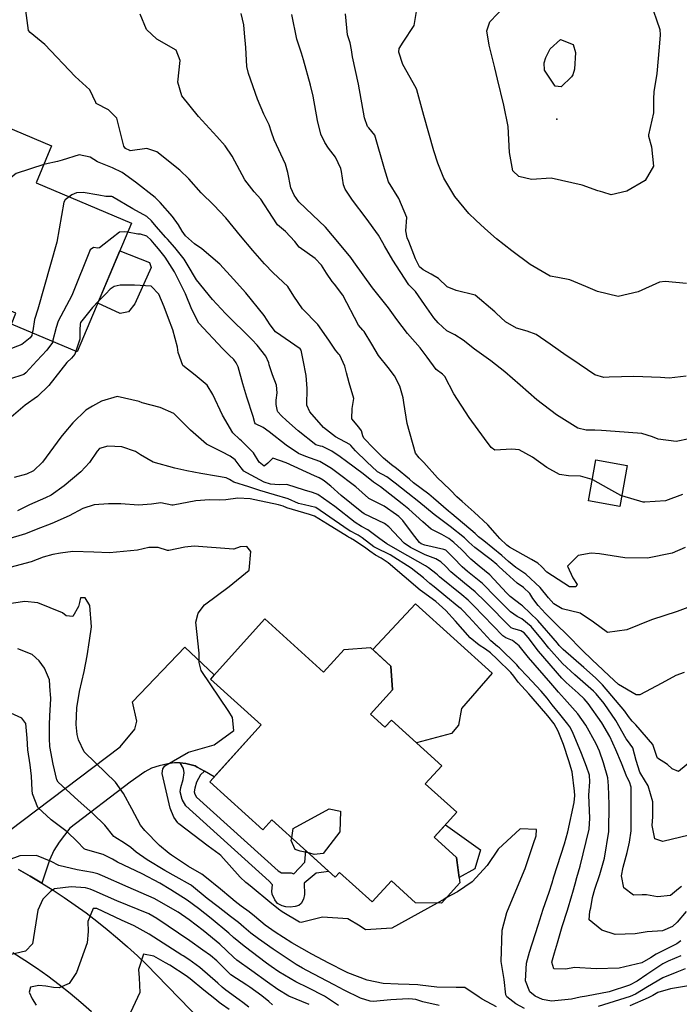
# Model space of a CAD drawing. Units: inches. Extents: x 1261760 to 1267760, y 469455 to 473455.
# Drawn here: x 1261880 to 1262111, y 471787 to 472131 of the extents above; entities that cross this region are included whole.
import ezdxf

# ---------------------------------------------------------------- set-up
doc = ezdxf.new("R2010")
doc.units = ezdxf.units.IN
doc.header["$MEASUREMENT"] = 0
for name, color, linetype, true_color in [('BLDG-Footprint', 7, 'Continuous', 0x850440), ('CULTRL-Pad', 7, 'Continuous', 0x850440), ('ELEV-Spot Elevation', 7, 'Continuous', 0xd804cb), ('TRANS-Driveway', 7, 'Continuous', 0x2d0457), ('TRANS-Non Street Sidewalk', 7, 'Continuous', 0x2d0457), ('TRANS-Road', 7, 'Continuous', 0x2d0457), ('Undefined', 7, 'Continuous', 0xd804cb)]:
    doc.layers.add(name, color=color, linetype=linetype, true_color=true_color)

msp = doc.modelspace()

# ---------------------------------------------------------------- linework, layer by layer
at = {"layer": 'BLDG-Footprint'}
for points in [[(1261852.92, 472089.1), (1261863.01, 472084.86), (1261868.09, 472096.93), (1261891.06, 472087.27), (1261885.62, 472074.33), (1261919.01, 472060.28), (1261900.05, 472015.21), (1261876.98, 472024.91), (1261878.58, 472028.7), (1261858.78, 472037.02), (1261861.16, 472042.7), (1261810.2, 472064.13), (1261811.81, 472067.96), (1261821.6, 472091.23), (1261826.54, 472102.98), (1261853.92, 472091.46)], [(1262092.5, 471975.49), (1262089.94, 471961.13), (1262078.94, 471963.09), (1262081.5, 471977.45)], [(1261965.72, 471921.78), (1261986.25, 471903.17), (1261993.47, 471911.13), (1262002.62, 471911.79), (1262009.78, 471905.3), (1262010.36, 471896.97), (1262002.67, 471888.49), (1262007.73, 471883.9), (1262009.98, 471886.38), (1262027.59, 471870.42), (1262021.86, 471864.09), (1262032.86, 471854.13), (1262024.94, 471845.38), (1262032.78, 471838.28), (1262033.95, 471829.4), (1262027.56, 471822.35), (1262018.46, 471822.48), (1262009.98, 471830.17), (1262003.25, 471822.74), (1261991.84, 471833.08), (1261990.3, 471831.39), (1261968.12, 471851.49), (1261964.95, 471847.99), (1261946.38, 471864.83), (1261964.38, 471884.7), (1261946.66, 471900.75)]]:
    msp.add_lwpolyline(points, close=True, dxfattribs=at)
at = {"layer": 'CULTRL-Pad'}
for points in [[(1261917.97, 472029.25), (1261915.07, 472028.66), (1261907.2, 472032.2), (1261914.95, 472050.62), (1261925.31, 472046.44), (1261925.9, 472044.76), (1261920.14, 472031.98)], [(1262034.5, 471890.4), (1262033.5, 471884.55), (1262031.01, 471881.73), (1262018.79, 471878.4), (1262009.98, 471886.38), (1262007.73, 471883.9), (1262002.67, 471888.49), (1262010.36, 471896.97), (1262009.78, 471905.3), (1262003.43, 471911.05), (1262018.43, 471927.07), (1262045.21, 471902.8)], [(1262039.22, 471834.29), (1262033.7, 471831.28), (1262032.78, 471838.28), (1262024.94, 471845.38), (1262028.9, 471849.76), (1262041.21, 471840.95)]]:
    msp.add_lwpolyline(points, close=True, dxfattribs=at)
at = {"layer": 'ELEV-Spot Elevation'}
msp.add_point((1262067.9, 472096.64, 271.6), dxfattribs=at)
at = {"layer": 'TRANS-Driveway'}
msp.add_lwpolyline([(1261866.62, 471840.56), (1261915.07, 471876.99), (1261920.18, 471883.15), (1261920.84, 471885.99), (1261919.33, 471892.8), (1261937.66, 471911.92), (1261947.99, 471902.22), (1261946.66, 471900.75), (1261964.38, 471884.7), (1261947.95, 471866.57), (1261944.61, 471868.47), (1261941.97, 471869.97), (1261941.35, 471870.33), (1261938, 471871.16), (1261936, 471871.48), (1261934.03, 471871.43), (1261931.7, 471871.08), (1261928.69, 471870.36), (1261926.04, 471869.51), (1261923.69, 471868.25), (1261918.57, 471864.68), (1261897.43, 471848.59), (1261893.76, 471843.66), (1261891.82, 471840.73), (1261890.33, 471837.39), (1261887.62, 471829.38), (1261883.59, 471831.77), (1261879.5, 471834.08)], dxfattribs=at)
at = {"layer": 'TRANS-Non Street Sidewalk'}
msp.add_lwpolyline([(1261944.61, 471868.47), (1261943.16, 471867.21), (1261941.81, 471864.68), (1261941.14, 471862.53), (1261941.01, 471861.33), (1261941.22, 471860.45), (1261941.8, 471859.46), (1261970.38, 471833.61), (1261971.55, 471832.94), (1261974.94, 471832.93), (1261975.85, 471832.55), (1261979.73, 471836.68), (1261980.01, 471840.71), (1261988.05, 471833.42), (1261983.69, 471832.87), (1261979.51, 471829.28), (1261979.62, 471825.35), (1261979.2, 471823.7), (1261978.46, 471822.19), (1261977.58, 471821.57), (1261976.3, 471821.19), (1261974.52, 471820.98), (1261973.02, 471821.03), (1261971.71, 471821.42), (1261970.16, 471822.27), (1261969.2, 471823.45), (1261968.23, 471825.53), (1261968.17, 471826.56), (1261968.42, 471828.77), (1261967.17, 471830.06), (1261938.05, 471856.4), (1261936.73, 471858.65), (1261936.09, 471861.33), (1261936.3, 471862.8), (1261937.1, 471865.55), (1261937.42, 471867.93), (1261937.21, 471869.49), (1261936, 471871.48), (1261938, 471871.16), (1261941.35, 471870.33), (1261941.97, 471869.97)], close=True, dxfattribs=at)
at = {"layer": 'TRANS-Road'}
for points in [[(1261879.5, 471834.08), (1261883.59, 471831.77), (1261887.62, 471829.38), (1261891.59, 471826.89), (1261895.51, 471824.32), (1261899.36, 471821.65), (1261903.16, 471818.9), (1261906.89, 471816.06), (1261910.55, 471813.13), (1261914.15, 471810.12), (1261917.67, 471807.03), (1261921.13, 471803.86), (1261924.51, 471800.62), (1261927.81, 471797.29), (1262087.16, 471633.34)], [(1261904.98, 471784.37), (1261901.29, 471787.61), (1261897.52, 471790.76), (1261893.67, 471793.8), (1261889.74, 471796.74), (1261885.73, 471799.59), (1261881.66, 471802.32), (1261877.51, 471804.96)]]:
    msp.add_lwpolyline(points, dxfattribs=at)
at = {"layer": 'Undefined'}
for points, elevation in [([(1262113.27, 472039.14), (1262105.75, 472039.83), (1262103.87, 472039.63), (1262096.34, 472036.23), (1262089.36, 472034.63), (1262082.12, 472036.3), (1262078.04, 472038.07), (1262072.48, 472040.47), (1262068.24, 472041.23), (1262065.54, 472041.74), (1262058.53, 472045.74), (1262052.16, 472050.6), (1262046.75, 472054.81), (1262042.71, 472058.33), (1262039.57, 472061.25), (1262037.1, 472063.67), (1262032.17, 472069.57), (1262028.3, 472075.98), (1262026.18, 472081.27), (1262024.81, 472085.52), (1262021.33, 472097.94), (1262018.94, 472106.89), (1262018.66, 472107.5), (1262013.93, 472115.81), (1262012.64, 472120.08), (1262012.76, 472121.32), (1262014.15, 472123.62), (1262017.99, 472129.45), (1262018.92, 472134.97)], 268), ([(1262100.56, 472137.83), (1262103.88, 472128.04), (1262104.07, 472126.16), (1262103.76, 472121.77), (1262102.94, 472112.6), (1262101.84, 472106.18), (1262101.69, 472103.77), (1262101.69, 472098.8), (1262099.95, 472091.11), (1262099.93, 472090.63), (1262100.98, 472086.95), (1262101.68, 472080.21), (1262098.8, 472075.17), (1262092.39, 472071.39), (1262086.87, 472070.16), (1262084, 472071.03), (1262083.18, 472071.33), (1262082.26, 472071.5), (1262076.74, 472073.56), (1262065.89, 472076.01), (1262058.98, 472075.55), (1262054.57, 472076.59), (1262052.44, 472078.59), (1262051.29, 472084.99), (1262050.83, 472094.09), (1262049.34, 472101.54), (1262047.12, 472110.61), (1262046.15, 472114.61), (1262044.2, 472122.5), (1262043.38, 472127.5), (1262044.38, 472130.63), (1262049.8, 472136.31)], 270), ([(1262118.99, 471927.76), (1262110.01, 471924.32), (1262101.07, 471921.43), (1262092.33, 471917.95), (1262085.63, 471916.98), (1262080.72, 471920.61), (1262076.08, 471923.82), (1262069.8, 471925.3), (1262066.79, 471927.05), (1262064.93, 471929.13), (1262062.05, 471932.82), (1262057.09, 471937.4), (1262053.58, 471939.74), (1262050.97, 471941.83), (1262048.61, 471944.01), (1262042.33, 471949.08), (1262040.44, 471950.55), (1262039.78, 471951.16), (1262039.26, 471951.66), (1262031.12, 471958.49), (1262029.94, 471959.49), (1262024.75, 471964.04), (1262023.1, 471965.4), (1262017.72, 471969.44), (1262016.27, 471970.64), (1262011.76, 471974.46), (1262010.05, 471975.73), (1262007.17, 471978.06), (1262003.71, 471981.5), (1262000.38, 471985.05), (1262000.01, 471985.84), (1261999.49, 471987.62), (1261998.59, 471988.82), (1261996.11, 471991.74), (1261996.31, 471995.41), (1261996.78, 471998.89), (1261995.15, 472004.33), (1261994.23, 472007.87), (1261993.71, 472010.21), (1261991.97, 472014.03), (1261991.62, 472014.46), (1261990.38, 472015.83), (1261988.11, 472019.3), (1261984.22, 472024.75), (1261978.91, 472030.32), (1261975.86, 472034.75), (1261973.71, 472038.13), (1261968.64, 472042.9), (1261965.52, 472046.03), (1261961.52, 472050.66), (1261957.19, 472055.86), (1261952.05, 472062.14), (1261947.78, 472066.5), (1261943.4, 472070.81), (1261939.03, 472075.71), (1261935.9, 472078.78), (1261927.89, 472085.19), (1261924.42, 472086.41), (1261918.6, 472085.6), (1261918.4, 472085.64), (1261916.94, 472086.4), (1261916.31, 472087.19), (1261913.9, 472096.98), (1261910.95, 472099.86), (1261906.71, 472102.16), (1261906.49, 472102.48), (1261904.41, 472106.88), (1261899.35, 472111.52), (1261888.68, 472122.8), (1261883.53, 472126.92), (1261882.99, 472127.67), (1261882.04, 472134.65)], 258), ([(1262112.78, 471946.82), (1262108.21, 471944.77), (1262099.67, 471943.02), (1262091.68, 471943.16), (1262082.82, 471944.51), (1262079.89, 471944.79), (1262075.34, 471944), (1262071.63, 471940.23), (1262073.53, 471936.15), (1262075.01, 471933.81), (1262074.57, 471933.02), (1262072.33, 471933.01), (1262064.33, 471938.17), (1262062.53, 471940.16), (1262061.25, 471941.33), (1262058.97, 471942.61), (1262051.36, 471946.84), (1262050.43, 471947.54), (1262047.95, 471949.87), (1262046.27, 471951.81), (1262043.71, 471954.69), (1262038.98, 471959.18), (1262034.8, 471962.87), (1262032.92, 471964.53), (1262030.75, 471966.66), (1262028.01, 471969.35), (1262026.13, 471971.17), (1262021.31, 471976.49), (1262019.68, 471978.16), (1262018.44, 471979.79), (1262015.5, 471990.1), (1262014.39, 471997.5), (1262014.08, 471999.1), (1262012.88, 472003.21), (1262011.12, 472006.88), (1262008.89, 472009.72), (1262005.46, 472014), (1262003.08, 472017.92), (1262000.46, 472022.33), (1262000.01, 472022.79), (1261998.45, 472024.57), (1261993.03, 472035.01), (1261990.03, 472038.92), (1261989.27, 472039.79), (1261987.23, 472042.73), (1261985.57, 472045.52), (1261983.33, 472047.89), (1261977.75, 472051.89), (1261976.14, 472053.86), (1261972.94, 472057.29), (1261970.15, 472059.71), (1261968.37, 472062.31), (1261964.29, 472068.68), (1261961.95, 472071.25), (1261958.63, 472075.41), (1261954.24, 472083.67), (1261951.79, 472087.3), (1261948.84, 472090.6), (1261942.43, 472097.59), (1261936.6, 472104.81), (1261935.26, 472109.54), (1261936.03, 472117.13), (1261934.65, 472120.72), (1261927.87, 472124.62), (1261924.32, 472127.98), (1261922.06, 472133.34)], 260), ([(1262080.27, 471970.55), (1262076.2, 471971.72), (1262071.96, 471971.87), (1262068.81, 471972.35), (1262064.44, 471974.7), (1262059.34, 471978.38), (1262054.67, 471980.93), (1262052.13, 471981.12), (1262046.24, 471980.84), (1262044.85, 471981.75), (1262042.59, 471984.92), (1262037.26, 471992.21), (1262031.85, 472000.5), (1262028.69, 472006.58), (1262027.82, 472007.42), (1262025.65, 472009.03), (1262022.51, 472013.4), (1262020.09, 472016.67), (1262015.57, 472021.59), (1262011.87, 472026.56), (1262008.94, 472030.66), (1262003.4, 472037.58), (1261996.8, 472046.67), (1261995.73, 472048.2), (1261991.87, 472052.99), (1261986.87, 472058.8), (1261982.36, 472063.13), (1261977.63, 472067.76), (1261975.95, 472070.08), (1261974.83, 472072.57), (1261973.77, 472077.93), (1261972.92, 472080.93), (1261968.99, 472089.42), (1261968.03, 472092.11), (1261967.21, 472094.63), (1261965.39, 472098.35), (1261963.08, 472103.59), (1261959.98, 472112.64), (1261959.43, 472115.11), (1261959.02, 472121.74), (1261958.62, 472126.66), (1261958.28, 472129.58), (1261957.46, 472133.6)], 262), ([(1262114.22, 471984.79), (1262109.62, 471983.9), (1262103.4, 471984.65), (1262101.33, 471985.54), (1262097.62, 471986.69), (1262088.34, 471987.3), (1262083.56, 471987.73), (1262081.15, 471987.85), (1262078.11, 471987.8), (1262075.27, 471988.5), (1262067.81, 471993.19), (1262060.92, 471998.46), (1262055.02, 472003.53), (1262049.69, 472008.21), (1262044.73, 472012.07), (1262039.03, 472016.1), (1262035.09, 472019.29), (1262032.2, 472021.14), (1262029.39, 472022.62), (1262026.31, 472025.41), (1262024.87, 472027.11), (1262021.53, 472031.75), (1262018.39, 472036.32), (1262016.13, 472038.69), (1262015.83, 472039.04), (1262010.49, 472047.34), (1262007.57, 472052.28), (1262007.02, 472053.39), (1262005.49, 472056.04), (1262001.1, 472062.01), (1261996.37, 472068.34), (1261993.81, 472072.08), (1261993.17, 472073.71), (1261992.56, 472078.28), (1261992.34, 472079.38), (1261990.38, 472083.33), (1261988.02, 472086.5), (1261986.66, 472088.43), (1261985.27, 472091.36), (1261984.1, 472096.19), (1261982.63, 472104.7), (1261981.71, 472108.47), (1261979.22, 472117.38), (1261978.48, 472119.75), (1261976.83, 472124.6), (1261975.11, 472133.23)], 264), ([(1262113.11, 472006.73), (1262107.26, 472006.01), (1262104.17, 472006.3), (1262094.78, 472006.64), (1262086.17, 472006.31), (1262084.3, 472006.24), (1262081.22, 472007.23), (1262073.18, 472012.65), (1262071.21, 472013.93), (1262065.5, 472017.95), (1262060.7, 472021.26), (1262057.53, 472022.43), (1262053.72, 472023.56), (1262049.96, 472025.69), (1262046.61, 472028.78), (1262046.24, 472029.22), (1262039.36, 472035.1), (1262032.64, 472036.72), (1262029.51, 472038.02), (1262026.44, 472040.83), (1262023.85, 472042.4), (1262021.14, 472043.95), (1262019.82, 472044.94), (1262019.66, 472045.14), (1262018.43, 472047.71), (1262016.07, 472053.88), (1262015.55, 472055.11), (1262015.06, 472057.58), (1262015.43, 472062.28), (1262012.61, 472068.84), (1262009.01, 472074.74), (1262007.53, 472079.28), (1262004.2, 472091.02), (1262002.05, 472093.58), (1262001.58, 472094.04), (1262000.52, 472097.11), (1261998.42, 472108.87), (1261996.38, 472118.39), (1261996, 472120.89), (1261995.57, 472123.39), (1261994.65, 472126.16), (1261993.9, 472133.5)], 266), ([(1262112.5, 471903), (1262109.58, 471901.99), (1262104.58, 471899.28), (1262096.99, 471895.22), (1262095.62, 471895.26), (1262089.52, 471898.79), (1262086.18, 471901.87), (1262082.04, 471905.87), (1262080.37, 471907.33), (1262076.58, 471910.92), (1262071.62, 471916.08), (1262067.63, 471919.93), (1262063.95, 471923.69), (1262061.33, 471926.49), (1262059.51, 471928.98), (1262058.46, 471930.64), (1262056.19, 471932.78), (1262054.05, 471934.28), (1262050.16, 471937.8), (1262047.76, 471940.05), (1262046.94, 471940.77), (1262044.86, 471942.4), (1262039.14, 471946.72), (1262037.14, 471948.59), (1262035.53, 471950.11), (1262030.57, 471954.08), (1262026.79, 471956.88), (1262024.95, 471958.33), (1262019.54, 471962.79), (1262015.76, 471965.72), (1262011.3, 471969.31), (1262008.37, 471971.51), (1262005.15, 471973.27), (1262005.05, 471973.34), (1262001.33, 471976.69), (1261997.45, 471980.56), (1261995.82, 471982.43), (1261995.41, 471982.79), (1261990.44, 471985.51), (1261986.24, 471988.73), (1261981.38, 471994.18), (1261980.36, 471996.62), (1261980.51, 472002.39), (1261980.17, 472006.9), (1261979.06, 472012.28), (1261978.42, 472015.83), (1261978.06, 472016.27), (1261969.41, 472022.28), (1261967.51, 472024.63), (1261965.49, 472027.94), (1261959.03, 472035.9), (1261954.77, 472040.61), (1261949.95, 472045.85), (1261943.65, 472051.3), (1261941.03, 472053.05), (1261937.89, 472055.84), (1261936.79, 472057.39), (1261935.46, 472059.69), (1261933.34, 472062.57), (1261929.09, 472067.51), (1261927.27, 472069.27), (1261920.41, 472074.53), (1261915.75, 472077.98), (1261912.38, 472079.61), (1261907.16, 472081.69), (1261904.6, 472083.3), (1261900.71, 472084.13), (1261894.76, 472082.34), (1261893.15, 472081.87), (1261888.85, 472080.91), (1261888.31, 472080.74)], 256), ([(1261888.31, 472080.74), (1261878.69, 472077.62), (1261877.05, 472076.31), (1261861.12, 472051.72), (1261855.72, 472051.75), (1261854.9, 472052.13), (1261842.65, 472050.48)], 256), ([(1261897.22, 472069.45), (1261895.8, 472068.4), (1261895.39, 472067.6), (1261892.92, 472053.63), (1261886.27, 472030.15), (1261885.08, 472026.59), (1261884.44, 472022.53), (1261884.29, 472021.83)], 254), ([(1262115.11, 471872.22), (1262110.51, 471868.42), (1262108.3, 471869.34), (1262106.6, 471870.81), (1262103.15, 471873.04), (1262102.85, 471873.69), (1262101.46, 471877.89), (1262095.54, 471884.74), (1262094.21, 471886.01), (1262093, 471887.65), (1262091.71, 471889.48), (1262083.9, 471898.67), (1262081.4, 471901.17), (1262077.28, 471904.74), (1262070.08, 471911.05), (1262068.71, 471912.5), (1262068.07, 471913.3), (1262061.28, 471921.27), (1262055.86, 471926.33), (1262055.47, 471926.63), (1262051.53, 471929.63), (1262050.24, 471930.93), (1262044.48, 471937.23), (1262040.72, 471940.29), (1262037.77, 471942.67), (1262034.49, 471946.02), (1262031.78, 471948.54), (1262030.04, 471949.89), (1262027.58, 471951.3), (1262023.94, 471953.16), (1262021.01, 471955.7), (1262016.03, 471960.21), (1262013.78, 471961.99), (1262006.2, 471967.94), (1262005.15, 471968.71), (1262004.04, 471969.37), (1262003.74, 471969.57), (1262000.06, 471972.53), (1261994.24, 471976.82), (1261992.03, 471978.5), (1261989.1, 471980.45), (1261985.82, 471982.07), (1261985.15, 471982.24), (1261983.55, 471982.69), (1261977.31, 471987.64), (1261973.23, 471991.23), (1261971.49, 471992.82), (1261970.28, 471994.22), (1261970.13, 471994.52), (1261969.7, 471996.77), (1261969.69, 471998.29), (1261970.06, 472000.91), (1261969.76, 472003.54), (1261968.35, 472007.13), (1261967.24, 472010.72), (1261967.08, 472011.41), (1261966.07, 472013.76), (1261963.04, 472017.57), (1261961.21, 472019.38), (1261951.93, 472028.66), (1261947.36, 472033.48), (1261941.8, 472040.36), (1261938.46, 472045.92), (1261937.4, 472047.64), (1261934.2, 472051.69), (1261931.57, 472054.66), (1261931.09, 472055.2), (1261927.7, 472059.09), (1261926.04, 472061.11), (1261924.38, 472062.58), (1261919.5, 472065.31), (1261912.42, 472069.45), (1261912.13, 472069.53), (1261910, 472069.58), (1261907.56, 472070), (1261902.07, 472070.97), (1261899.76, 472070.86), (1261898.15, 472070.12), (1261897.22, 472069.45)], 254), ([(1261917.65, 472057.05), (1261916.56, 472057.24), (1261914.78, 472057.08), (1261909.43, 472052.86), (1261907.84, 472051.61), (1261907.27, 472051.49), (1261905.69, 472051.78), (1261904.56, 472050.87), (1261898.08, 472034.93), (1261893.37, 472026), (1261892.64, 472023.73), (1261891.41, 472018.84)], 252), ([(1262117.16, 471846.84), (1262104.99, 471843.85), (1262102.23, 471844.86), (1262101.29, 471849.53), (1262101.5, 471852.59), (1262101.47, 471857.84), (1262099.83, 471863.38), (1262097.27, 471867.6), (1262096.9, 471868.21), (1262095.6, 471872.23), (1262094.44, 471876.72), (1262092.61, 471879.24), (1262092.17, 471879.81), (1262088.53, 471886.28), (1262084.44, 471892.24), (1262081.68, 471895.57), (1262080.77, 471896.47), (1262074.2, 471902.16), (1262069.86, 471906.2), (1262065.09, 471911.49), (1262062.89, 471914.29), (1262058.87, 471919.08), (1262055.58, 471921.8), (1262054.01, 471922.66), (1262051.71, 471924.24), (1262046.56, 471929.43), (1262041.85, 471934.15), (1262036.58, 471938.34), (1262034.73, 471939.97), (1262031.76, 471943.2), (1262028.98, 471945.81), (1262028.39, 471946.08), (1262021.71, 471947.54), (1262020.39, 471948.07), (1262019.85, 471948.46), (1262017.32, 471951.68), (1262014.04, 471956.16), (1262012.54, 471957.64), (1262011.79, 471958.23), (1262007.49, 471961.23), (1262002.12, 471963.96), (1262001.95, 471964.08), (1261997.55, 471968.02), (1261990.38, 471973.41), (1261989.06, 471974.4), (1261984.95, 471976.9), (1261979.98, 471978.58), (1261977.44, 471979.64), (1261973.11, 471982.56), (1261967.26, 471987.24), (1261965.05, 471988.78), (1261962.47, 471990.09), (1261962.23, 471990.39), (1261961.62, 471992.64), (1261959.41, 471999.41), (1261958, 472004.04), (1261956.31, 472009.96), (1261955.71, 472011.4), (1261954.8, 472012.49), (1261953.24, 472014.04), (1261950.85, 472016.38), (1261942.54, 472025.2), (1261940.15, 472030.06), (1261937.91, 472035.46), (1261934.85, 472041.63), (1261934.04, 472043.18), (1261930.84, 472048.33), (1261928.46, 472051.29), (1261927.02, 472052.9), (1261925.87, 472054.24), (1261924.38, 472055.73), (1261922.22, 472056.42), (1261921.21, 472056.42), (1261917.65, 472057.05)], 252), ([(1262111.51, 471828.18), (1262110.44, 471827.29), (1262107.72, 471824.98), (1262103.13, 471824.58), (1262099.22, 471825.22), (1262097.77, 471825.19), (1262094.69, 471825.12), (1262091.39, 471827.7), (1262090.53, 471831.84), (1262091.16, 471834.92), (1262092.51, 471840.02), (1262093.31, 471843.72), (1262093.85, 471847.63), (1262093.85, 471862.95), (1262093.36, 471864.81), (1262092.47, 471866.27), (1262092.35, 471866.49), (1262090.49, 471871.27), (1262088.54, 471876.03), (1262086.41, 471880.6), (1262083.67, 471885.37), (1262078.82, 471892.18), (1262077.45, 471893.78), (1262075.34, 471895.84), (1262071.14, 471899.58), (1262069.64, 471901.04), (1262061.47, 471910.48), (1262057.8, 471915.26), (1262056.46, 471916.89), (1262055.33, 471917.65), (1262052.44, 471918.37), (1262051.9, 471918.67), (1262042.76, 471927.89), (1262039.35, 471931.22), (1262035.62, 471934.29), (1262030.84, 471938.29), (1262028.95, 471940.18), (1262027.29, 471941.76), (1262025.57, 471942.75), (1262021.79, 471944.24), (1262016.69, 471946.74), (1262014.5, 471948.25), (1262009.09, 471954.04), (1262007.62, 471955.19), (1262000.48, 471958.59), (1261999.62, 471959.11), (1261992.43, 471965.01), (1261988.76, 471968.22), (1261986.52, 471969.98), (1261986.08, 471970.31), (1261984.74, 471971.12), (1261983.05, 471971.82), (1261973.12, 471976.37), (1261968.44, 471977.98), (1261966.76, 471976.3), (1261965.5, 471975.2), (1261963.73, 471976.68), (1261961.74, 471979.88), (1261958.82, 471982.76), (1261957.51, 471984.08), (1261956.97, 471984.57), (1261954.43, 471986.84), (1261950.84, 471993.1), (1261947.54, 472000.28), (1261945.54, 472003.53), (1261941.36, 472007.07), (1261937.03, 472010.46), (1261935.3, 472014.95), (1261935.07, 472016.86), (1261933.48, 472022.88), (1261931.96, 472026.92), (1261930.41, 472031), (1261928.57, 472035.41), (1261925.9, 472038.25), (1261920.04, 472038.5), (1261915.04, 472038.56), (1261912.94, 472038.13), (1261911.53, 472037.11), (1261910.05, 472035.54), (1261907.49, 472032.9)], 250), ([(1261907.49, 472032.9), (1261905.41, 472030.76), (1261901.19, 472025.46), (1261901, 472024.95), (1261900.99, 472022.9), (1261900.92, 472019.62), (1261899.57, 472015.41)], 250), ([(1261884.29, 472021.83), (1261884.11, 472020.98), (1261883.54, 472020.15), (1261880.63, 472017.78), (1261875.46, 472015.85)], 254), ([(1261891.41, 472018.84), (1261891.34, 472018.53), (1261889.39, 472015.81), (1261885.94, 472012.11), (1261882.06, 472007.84), (1261881.3, 472007.31), (1261876.3, 472005.7)], 252), ([(1261899.57, 472015.41), (1261899.24, 472014.38), (1261898.06, 472013.01), (1261896.42, 472011.51), (1261894.3, 472008.81), (1261890.11, 472003.4), (1261886.13, 471999.6), (1261881.76, 471996.52), (1261876.14, 471991.7)], 250), ([(1262113.2, 471819.45), (1262109.99, 471815.73), (1262108.35, 471814.2), (1262104.83, 471812.6), (1262099.46, 471812.26), (1262095.31, 471811.62), (1262088.26, 471811.37), (1262083.64, 471812.87), (1262079.26, 471816.55), (1262079.48, 471819.49), (1262079.78, 471820.75), (1262080.42, 471824.36), (1262081.23, 471827.27), (1262082.91, 471832.38), (1262084.52, 471838.02), (1262086.13, 471847.38), (1262086.25, 471856.85), (1262085.96, 471863.34), (1262085.68, 471866.15), (1262084.24, 471871.45), (1262082.77, 471875.49), (1262081.65, 471878.09), (1262078.01, 471884.66), (1262075.22, 471888.53), (1262070.53, 471893.79), (1262068.42, 471896.2), (1262067.2, 471897.67), (1262065.77, 471899.3), (1262057.99, 471908.28), (1262054.74, 471912.34), (1262052.41, 471914.2), (1262050.09, 471915.13), (1262048.97, 471915.83), (1262045.57, 471919.4), (1262038.89, 471926.31), (1262036.85, 471928.29), (1262034.63, 471930.15), (1262026.79, 471936.54), (1262026.14, 471937.16), (1262025.59, 471937.69), (1262022.98, 471939.69), (1262021.89, 471940.36), (1262013, 471945.42), (1262008.43, 471948.01), (1262005.93, 471949.76), (1262001.68, 471952.99), (1261999.53, 471954.16), (1261997.26, 471955.5), (1261990.18, 471961.11), (1261984.2, 471965.33), (1261982.37, 471966.03), (1261979.61, 471966.82), (1261973.36, 471968.77), (1261970.71, 471968.64), (1261967.65, 471968.88), (1261965.49, 471969.65), (1261959.4, 471972.86), (1261958.37, 471973.49), (1261957.43, 471974.59), (1261955.31, 471977.45), (1261953.61, 471978.78), (1261950.67, 471980.23), (1261945.3, 471982.96), (1261939.63, 471987.77), (1261933.89, 471993.69), (1261929.09, 471995.7), (1261922.75, 471997.38), (1261921.69, 471997.81), (1261913.99, 471999.54), (1261908.56, 471997.94), (1261905.37, 471996.23), (1261903, 471994.79), (1261898.44, 471990.37), (1261895.35, 471986.64), (1261894.32, 471985.36), (1261887.83, 471976.58), (1261884.69, 471973.54), (1261882.22, 471972.4), (1261877.99, 471971.28)], 248), ([(1262111.27, 471809.17), (1262109.87, 471808.11), (1262108.45, 471807.42), (1262102.63, 471804.53), (1262100.62, 471803.26), (1262097.62, 471801.5), (1262089.68, 471799.57), (1262081.71, 471799.41), (1262074.11, 471799.81), (1262071.09, 471799.25), (1262066.82, 471799.39), (1262066.12, 471801.64), (1262067.02, 471804.94), (1262068.15, 471808.43), (1262069.8, 471814.13), (1262071.63, 471819.89), (1262073.16, 471825.03), (1262073.47, 471826.19), (1262074.29, 471829.09), (1262074.93, 471831.27), (1262076, 471835.23), (1262079.16, 471848.19), (1262079.39, 471852.1), (1262079.07, 471860.06), (1262079.44, 471864.81), (1262079.32, 471867.15), (1262078.25, 471870.17), (1262076.52, 471874.67), (1262073.4, 471882.25), (1262072.49, 471883.97), (1262071.74, 471885), (1262068.92, 471888.41), (1262066.31, 471891.74), (1262064.55, 471894.05), (1262062.46, 471896.56), (1262057.49, 471901.72), (1262054.87, 471904.58), (1262053.84, 471905.76), (1262047.78, 471911.63), (1262047.16, 471912.1), (1262044.77, 471914.12), (1262037.03, 471922.55), (1262035, 471924.72), (1262034.35, 471925.36), (1262033.64, 471925.95), (1262029.06, 471929.68), (1262025, 471933), (1262023.48, 471934.22), (1262021.27, 471936.1), (1262016.91, 471939.59), (1262009.56, 471944.18), (1262004.5, 471946.65), (1262003.83, 471947.05), (1261999.75, 471950.1), (1261998.4, 471951.04), (1261997.88, 471951.35), (1261995.64, 471952.47), (1261995.53, 471952.52), (1261993.33, 471953.98), (1261983.52, 471960.79), (1261979.55, 471961.64), (1261977.5, 471962.11), (1261973.86, 471963.76), (1261969.07, 471965.22), (1261963.91, 471966.68), (1261960.03, 471967.97), (1261954.88, 471969.61), (1261953.27, 471970.58), (1261952.14, 471971.19), (1261948.74, 471971.68), (1261943.34, 471972.64), (1261938.37, 471973.55), (1261934.23, 471974.5), (1261926.66, 471976.68), (1261922.16, 471979.18), (1261920.42, 471980.33), (1261915.68, 471982.01), (1261910.74, 471982.25), (1261907.83, 471981.35), (1261906.95, 471980.46), (1261904.27, 471976.49), (1261901.25, 471973.26), (1261895.44, 471968.3), (1261890.9, 471965.12), (1261888.94, 471964.14), (1261883.35, 471961.66), (1261879.12, 471959.59)], 246), ([(1262090.61, 471964.89), (1262090.28, 471964.99), (1262086.11, 471967.35), (1262080.5, 471970.48), (1262080.27, 471970.55)], 262), ([(1262111.26, 471803.94), (1262106.83, 471802.03), (1262105, 471801.14), (1262099.33, 471797.4), (1262095.95, 471795.04), (1262093.31, 471793.59), (1262086.22, 471791.33), (1262078.23, 471789.84), (1262076.05, 471789.39), (1262073, 471788.75), (1262066.03, 471788.09), (1262062.87, 471788.63), (1262060.28, 471789.81), (1262058.38, 471791.27), (1262056.96, 471795.18), (1262057.28, 471801.34), (1262058.28, 471805.23), (1262061.38, 471814.64), (1262063.15, 471820.28), (1262065.21, 471826.17), (1262066.24, 471829.47), (1262066.86, 471831.56), (1262070.53, 471843.04), (1262071.74, 471847.24), (1262074, 471857.57), (1262074.15, 471860.02), (1262074.12, 471861.54), (1262073.29, 471868.24), (1262072.14, 471872.13), (1262070.22, 471877.89), (1262068.36, 471882.56), (1262066.91, 471885.09), (1262064.79, 471887.87), (1262058.94, 471894.62), (1262058.09, 471895.54), (1262054.33, 471899.68), (1262052.8, 471901.77), (1262051.76, 471903.04), (1262047, 471907.72), (1262044.7, 471909.93), (1262042.97, 471911.25), (1262040.76, 471912.57), (1262037.59, 471915.2), (1262032.41, 471921.03), (1262029.06, 471924.69), (1262025.48, 471927.83), (1262020.85, 471931.24), (1262020.08, 471931.84), (1262008.9, 471941.36), (1262006.35, 471943.03), (1262004.47, 471944.09), (1262002.45, 471945.45), (1262001, 471946.52), (1261997.12, 471949.17), (1261995.64, 471950.08), (1261994.98, 471950.41), (1261994.67, 471950.57), (1261987.57, 471954.92), (1261983.07, 471957.73), (1261981.34, 471958.34), (1261973.42, 471960.67), (1261972.06, 471961.18), (1261970.45, 471961.65), (1261962.17, 471963.41), (1261960.56, 471963.77), (1261956.21, 471964.05), (1261951.99, 471963.43), (1261949.77, 471963.29), (1261946.27, 471963.4), (1261941.54, 471963.1), (1261933.66, 471961.59), (1261933.08, 471961.61), (1261929.28, 471962.43), (1261926.05, 471961.94), (1261921.42, 471961.58), (1261915.24, 471962.08), (1261911.02, 471962.05), (1261906.01, 471961.75), (1261902.01, 471960.42), (1261897.17, 471957.9), (1261891.09, 471955.22), (1261885.68, 471953.02), (1261881.97, 471951.58), (1261875.29, 471949.52)], 244), ([(1262111.85, 471965.36), (1262105.94, 471963.08), (1262098.7, 471962.6), (1262098.11, 471962.63), (1262090.61, 471964.89)], 262), ([(1262025.97, 471822.37), (1262010.11, 471813.56), (1262000.92, 471813.05), (1261999.05, 471814.32), (1261994.78, 471816.83), (1261985.85, 471817.44), (1261978.37, 471815.53), (1261977.83, 471815.68), (1261971.75, 471819.27), (1261970.47, 471820.21), (1261967.48, 471822.71), (1261961.22, 471827.85), (1261959.97, 471828.83), (1261959.02, 471829.58), (1261957.02, 471831.42), (1261950.27, 471838.95), (1261949.72, 471839.46), (1261945.83, 471842.32), (1261935.63, 471850.06), (1261935.23, 471850.44), (1261933.88, 471852.41), (1261932.59, 471855.6), (1261929.78, 471867.75), (1261930, 471869.37), (1261930.64, 471870.37), (1261939, 471875.15), (1261947.95, 471877.72), (1261954.85, 471882.77), (1261954.35, 471887.31), (1261953.05, 471889.36), (1261943.42, 471903.73), (1261942.76, 471906.49), (1261942.7, 471909.77), (1261941.54, 471920.62), (1261942.36, 471923.79), (1261944.62, 471926.7), (1261953.18, 471933.13), (1261960.17, 471938.82), (1261960.83, 471945.37), (1261959.44, 471947.08), (1261957, 471947.05), (1261954.87, 471946.19), (1261954.75, 471946.17), (1261941, 471947.27), (1261937.65, 471946.89), (1261932.14, 471945.69), (1261931.57, 471945.75), (1261928.34, 471946.75), (1261925.12, 471946.75), (1261921.15, 471945.89), (1261911.31, 471944.87), (1261905.78, 471945.19), (1261898.45, 471945.36), (1261894.2, 471944.8), (1261891.43, 471944.31), (1261888.14, 471943.33), (1261883.9, 471941.8), (1261876.41, 471939.75)], 242), ([(1262046.75, 471786.08), (1262041.72, 471788.77), (1262040.75, 471789.42), (1262035.67, 471792.87), (1262033.1, 471792.85), (1262032.65, 471792.79), (1262025.93, 471792.99), (1262020.05, 471793.63), (1262019.24, 471793.73), (1262016.19, 471793.91), (1262012.39, 471793.98), (1262007.11, 471794.18), (1262001.49, 471795.37), (1261994.69, 471797.99), (1261993.28, 471798.63), (1261988.79, 471801.01), (1261988.09, 471801.38), (1261982.14, 471804.46), (1261975.16, 471808.44), (1261969.25, 471812.21), (1261965.86, 471814.67), (1261962.07, 471817.78), (1261960.16, 471819.33), (1261957.44, 471821.33), (1261955.32, 471822.9), (1261953.79, 471824.14), (1261950.15, 471827.2), (1261944.72, 471831.68), (1261943.61, 471832.44), (1261938.96, 471835.15), (1261932.97, 471839.07), (1261932.16, 471839.65), (1261928.86, 471842.52), (1261923.67, 471847.75), (1261922.22, 471849.59), (1261919.12, 471855.37), (1261916.22, 471860.72), (1261913.45, 471864.72), (1261906.44, 471871.46), (1261902.48, 471875.28), (1261900.47, 471879.5), (1261900.04, 471881.3), (1261899.61, 471884.83), (1261899.94, 471890.72), (1261900.84, 471896.33), (1261902.48, 471903.42), (1261903.53, 471908.89), (1261904.34, 471914.2), (1261905.06, 471918.98), (1261904.43, 471926.47), (1261902.83, 471929.14), (1261901.22, 471929.16), (1261900.78, 471927.48), (1261900.45, 471926.08), (1261898.45, 471922.62), (1261896.21, 471922.84), (1261894.91, 471923.96), (1261886.24, 471927.4), (1261881.65, 471927.85), (1261873.76, 471926.7)], 240), ([(1262026.67, 471786.5), (1262020.95, 471787.81), (1262018.54, 471788.57), (1262017.36, 471788.8), (1262015.89, 471788.81), (1262009.8, 471788.47), (1262003.66, 471787.97), (1262002.57, 471788.05), (1261999.15, 471789.13), (1261993.4, 471791.85), (1261989.97, 471793.76), (1261980.42, 471798.83), (1261978.82, 471799.64), (1261976.66, 471800.92), (1261968.61, 471806.24), (1261963.42, 471809.9), (1261960.83, 471811.88), (1261958.39, 471813.96), (1261956.47, 471815.56), (1261953.69, 471817.69), (1261949.3, 471821.05), (1261945.53, 471824.02), (1261940.07, 471828.48), (1261939.7, 471828.73), (1261934.7, 471831.51), (1261930.7, 471833.77), (1261924.45, 471837.45), (1261920.7, 471840.17), (1261918.81, 471841.8), (1261916.6, 471843.36), (1261913.14, 471845.38), (1261912.85, 471845.64), (1261909.63, 471849.62), (1261905.54, 471853.74), (1261900.35, 471858.27), (1261893.36, 471864.69), (1261892.88, 471865.53), (1261891.58, 471870.94), (1261890.46, 471877.2), (1261890.3, 471879.89), (1261890.33, 471884.7), (1261890.4, 471887.88), (1261890.83, 471893.87), (1261890.67, 471895.6), (1261890.54, 471896.51), (1261890.33, 471900.49), (1261888.6, 471904.55), (1261886.68, 471907.09), (1261884.29, 471909.33), (1261879.23, 471911.32)], 238), ([(1261991.48, 471786.51), (1261986.52, 471789.8), (1261980.83, 471792.76), (1261976.48, 471794.86), (1261970.63, 471798.34), (1261967.96, 471800.14), (1261966.22, 471801.37), (1261958.43, 471807.23), (1261954.72, 471810.36), (1261953.1, 471811.8), (1261946.87, 471816.98), (1261942.46, 471820.48), (1261938.45, 471823.39), (1261932.76, 471827.05), (1261928.9, 471829.33), (1261922.77, 471832.56), (1261914.07, 471836.72), (1261912.33, 471837.7), (1261909.05, 471839.32), (1261902.94, 471841.08), (1261902.46, 471841.31), (1261900.05, 471843.91), (1261896.52, 471847.28), (1261890.9, 471851.48), (1261886.19, 471855.85), (1261884.41, 471860.54), (1261884.29, 471861.85), (1261884.05, 471866.74), (1261883.51, 471870.75), (1261882.7, 471876.01), (1261882.52, 471880.01), (1261882.03, 471885.18), (1261880.61, 471887.07), (1261876.73, 471888.83)], 236), ([(1261975.08, 471845.18), (1261975.59, 471848.51), (1261988.22, 471855.28), (1261992.19, 471854.48), (1261991.93, 471847.24)], 244), ([(1261991.93, 471847.24), (1261986.15, 471839.69), (1261983.01, 471839.39), (1261981.4, 471839.84), (1261980.84, 471839.96)], 244), ([(1262056.52, 471785.47), (1262053.53, 471787.13), (1262050.35, 471789.57), (1262050.03, 471790.22), (1262049.49, 471795.67), (1262048.46, 471801.92), (1262048.72, 471812.84), (1262050.35, 471819.01), (1262055.92, 471832.22), (1262056.78, 471834.41), (1262059.77, 471843.16), (1262060.68, 471845.86), (1262060.82, 471848.16), (1262055.09, 471848.37), (1262047.32, 471841.2), (1262043.52, 471835.56), (1262038.28, 471829.78), (1262033.11, 471826.29), (1262029.21, 471824.16)], 242), ([(1261980.84, 471839.96), (1261978.06, 471840.52), (1261976.27, 471841.06), (1261974.94, 471844.26), (1261975.08, 471845.18)], 244), ([(1261981.22, 471786.9), (1261974.03, 471789.85), (1261970.19, 471792.08), (1261966.63, 471794.66), (1261961.12, 471798.62), (1261955.94, 471802.42), (1261954.75, 471803.45), (1261949.94, 471807.95), (1261944.14, 471812.82), (1261939.18, 471816.51), (1261935.31, 471819.13), (1261926.92, 471823.91), (1261917.9, 471827.98), (1261908.91, 471831.92), (1261907.18, 471832.63), (1261905.4, 471833.1), (1261900, 471833.95), (1261893.6, 471835.52), (1261890.85, 471836.89), (1261885.77, 471839.05), (1261879.96, 471838.87), (1261872.64, 471836.26)], 234), ([(1261968.32, 471786.77), (1261967.08, 471787.94), (1261964.66, 471789.94), (1261960.43, 471792.92), (1261959.33, 471793.65), (1261953.82, 471797.3), (1261953.4, 471797.65), (1261948.83, 471802.13), (1261946.62, 471804.03), (1261944.03, 471805.9), (1261939.39, 471809.12), (1261927.89, 471817.02), (1261925.11, 471818.55), (1261913.92, 471823.19), (1261906, 471826.62), (1261904.59, 471827.28), (1261902.96, 471827.72), (1261897.91, 471828.09), (1261892.12, 471827.29), (1261890.68, 471826.47), (1261888.04, 471823.71), (1261886.24, 471819.87), (1261884.34, 471808.05), (1261881.91, 471805.51), (1261874.47, 471803.76)], 232), ([(1262029.21, 471824.16), (1262028.43, 471823.74), (1262025.97, 471822.37)], 242), ([(1261960.13, 471785.93), (1261957.96, 471787.52), (1261956.72, 471788.52), (1261952.03, 471791.92), (1261950.8, 471792.9), (1261949.25, 471794.34), (1261942.99, 471799.84), (1261939.05, 471802.68), (1261937.15, 471803.87), (1261936.66, 471804.17), (1261925.17, 471811.54), (1261919.97, 471814.38), (1261915.55, 471816.4), (1261906.86, 471820.41), (1261905.62, 471820.46), (1261903.69, 471815.88), (1261903.88, 471812.41), (1261903.56, 471808.47), (1261899.72, 471798.07), (1261897.25, 471794.28), (1261893.74, 471792.67), (1261891.71, 471792.81), (1261889.07, 471793.29), (1261886.64, 471793.49), (1261883.66, 471792.97), (1261883.25, 471791.23), (1261884.29, 471788.89), (1261885.68, 471786.63)], 230), ([(1261953.25, 471785.13), (1261950.51, 471786.98), (1261949.68, 471787.6), (1261948.75, 471788.34), (1261944.35, 471791.84), (1261939.56, 471795.89), (1261938.15, 471796.96), (1261932.44, 471800.61), (1261930.93, 471801.49), (1261926.78, 471803.83), (1261923.21, 471804.53), (1261921.48, 471799.12), (1261921.75, 471796.18), (1261921.96, 471791.08), (1261917.03, 471780.59)], 228), ([(1262112.79, 471799.35), (1262109.93, 471798.17), (1262104.97, 471796.2), (1262099.62, 471793.1), (1262095.43, 471790.5), (1262093.56, 471789.66), (1262082.35, 471786.13)], 242), ([(1262114.72, 471793.49), (1262107.7, 471792.39), (1262103.25, 471791.03), (1262101.43, 471790.06), (1262099.89, 471789.18), (1262093.43, 471786.36)], 240)]:
    msp.add_lwpolyline(points, dxfattribs=dict(at, elevation=elevation))
at = {"layer": 'Undefined', "elevation": 272}
msp.add_lwpolyline([(1262074.1, 472114.1), (1262073.5, 472112.17), (1262073.05, 472111.46), (1262069.39, 472107.92), (1262067.32, 472108.19), (1262063.61, 472113.79), (1262063.43, 472116.37), (1262064.07, 472118.21), (1262065.58, 472121.26), (1262069.21, 472124.51), (1262073.6, 472122.75), (1262074.41, 472119.98)], close=True, dxfattribs=at)

doc.saveas('drawing.dxf')
